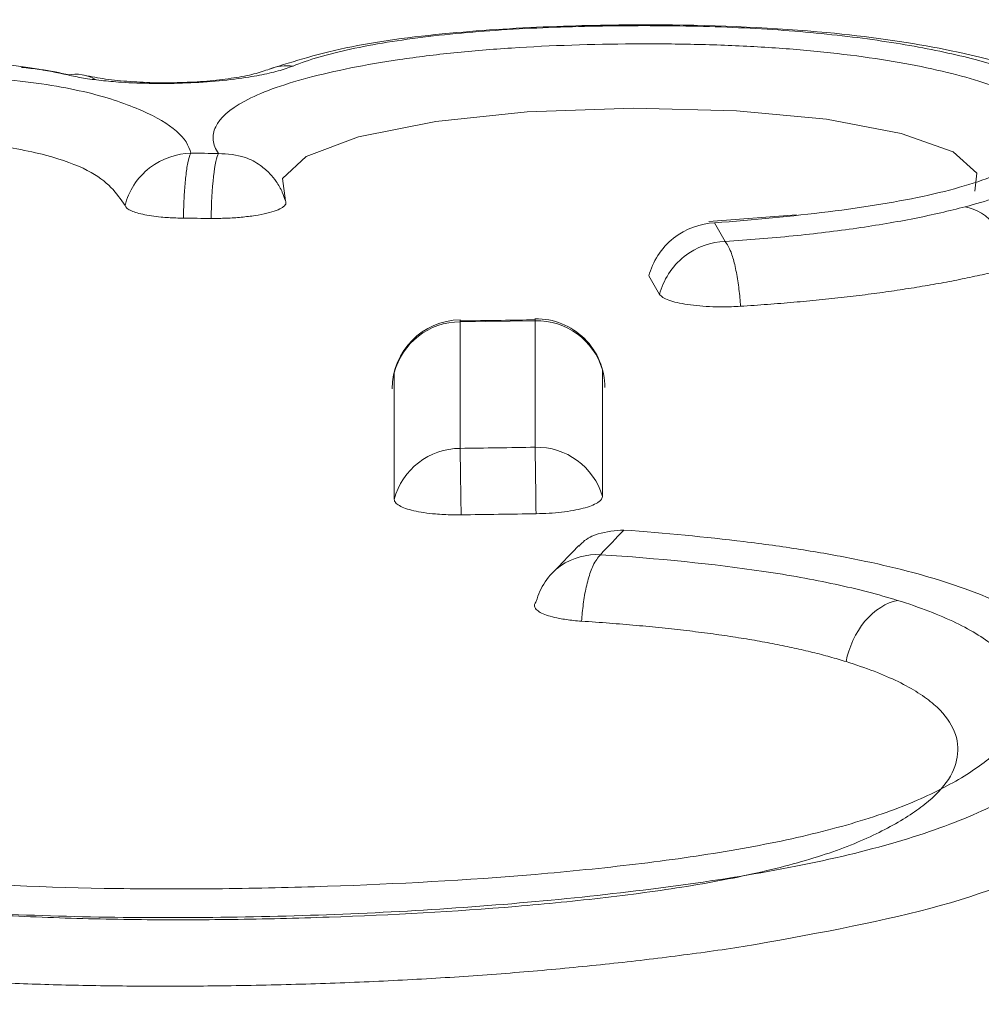
# Model space of a CAD drawing. Units: feet. Extents: x -54.2 to 34.2, y -1.5 to 27.6.
# Drawn here: x 19.2 to 19.2, y 16.4 to 16.4 of the extents above; entities that cross this region are included whole.
import ezdxf
from ezdxf.enums import TextEntityAlignment as Align

# ---------------------------------------------------------------- set-up
doc = ezdxf.new("R2010")
doc.units = ezdxf.units.FT
doc.header["$MEASUREMENT"] = 0
for name, color, linetype, lineweight in [('UGD - DETAIL 1', 251, 'Continuous', 0), ('UGD - DETAIL 3', 7, 'Continuous', 9), ('UGD - TITLEBLOCK', 7, 'Continuous', 9)]:
    doc.layers.add(name, color=color, linetype=linetype, lineweight=lineweight)
doc.styles.add('UGD_Standard', font='arial.ttf')

# ---------------------------------------------------------------- blocks, each defined once
blk = doc.blocks.new('subblock_INSERTATEESIDE')
at = {"layer": 'UGD - DETAIL 1'}
h = blk.add_hatch(dxfattribs=at)
h.set_pattern_fill('ANGULAR', color=256, scale=0.3994230555863643, style=0)
h.set_pattern_definition([(0, (-4.438270628729715, 31.56617086689599), (0.5991345833795464, 0.599134583379546), [0.1797403750138639, -0.4193942083656824]), (0, (-4.078789878701967, 31.62608432523393), (0.5991345833795464, 0.599134583379546), [0.1497836458448866, -0.4493509375346597]), (0, (-4.108746607870973, 31.65604105440292), (0.5991345833795464, 0.599134583379546), [0.1198269166759093, -0.4793076667036371]), (0, (-4.28848698288485, 31.80582470024781), (0.5991345833795464, 0.599134583379546), [0.08987018750693196, -0.08987018750693196, 0.1198269166759093, -0.2995672916897732]), (0, (-4.28848698288485, 31.83578142941678), (0.5991345833795464, 0.599134583379546), [0.1198269166759093, -0.02995672916897732, 0.1497836458448866, -0.2995672916897732]), (0, (-4.558097545405623, 31.95560834609269), (0.5991345833795464, 0.599134583379546), [0.1497836458448866, -0.4493509375346597]), (0, (-3.988919691195065, 31.98556507526166), (0.5991345833795464, 0.599134583379546), [0.1497836458448866, -0.4493509375346597]), (90, (-4.558097545405623, 31.68599778357189), (-0.5991345833795462, 0.599134583379546), [0.08987018750693189, -0.509264395872614]), (90, (-4.468227357898721, 32.13534872110655), (-0.5991345833795462, 0.599134583379546), [0.0599134583379546, -0.5392211250415915]), (90, (-4.438270628729715, 31.56617086689599), (-0.5991345833795462, 0.599134583379546), [0.08987018750693189, -0.509264395872614]), (90, (-4.378357170391752, 32.10539199193758), (-0.5991345833795462, 0.599134583379546), [0.0299567291689773, -0.5691778542105687]), (90, (-4.348400441222806, 31.86573815858576), (-0.5991345833795462, 0.599134583379546), [0.08987018750693189, -0.509264395872614]), (90, (-4.28848698288485, 31.65604105440292), (-0.5991345833795462, 0.599134583379546), [0.1497836458448865, -0.4493509375346594]), (90, (-4.228573524546889, 32.07543526276861), (-0.5991345833795462, 0.599134583379546), [0.08987018750693189, -0.509264395872614]), (90, (-4.168660066208936, 31.83578142941678), (-0.5991345833795462, 0.599134583379546), [0.1198269166759092, -0.4793076667036368]), (90, (-4.138703337039939, 31.83578142941678), (-0.5991345833795462, 0.599134583379546), [0.1198269166759092, -0.4793076667036368]), (90, (-4.078789878701967, 31.56617086689599), (-0.5991345833795462, 0.599134583379546), [0.0599134583379546, -0.5392211250415915]), (90, (-3.988919691195065, 31.65604105440292), (-0.5991345833795462, 0.599134583379546), [0.1497836458448865, -0.4493509375346594]), (45, (-4.498184087067667, 31.62608432523393), (6.65173009317173e-17, 0.5991345833909443), [0.2541912348829397, -0.5931130185753744]), (45, (-4.438270628729715, 31.65604105440292), (6.65173009317173e-17, 0.5991345833909443), [0.1270956174414698, -0.7202086360168443]), (45, (-4.168660066208936, 31.98556507526166), (6.65173009317173e-17, 0.5991345833909443), [0.1694608432264459, -0.677843410231868]), (45, (-4.168660066208936, 32.01552180443064), (6.65173009317173e-17, 0.5991345833909443), [0.1270956174414698, -0.7202086360168443]), (135, (-4.378357170391752, 31.95560834609269), (-0.5991345833909446, 6.651730093171725e-17), [0.04236540552535107, -0.8049388479329629]), (135, (-4.498184087067667, 31.62608432523393), (-0.5991345833909446, 6.651730093171725e-17), [0.08473021191611874, -0.7625740415421952]), (135, (-4.318443712053799, 31.80582470024781), (-0.5991345833909446, 6.651730093171725e-17), [0.08473021191611874, -0.7625740415421952]), (135, (-4.168660066208936, 31.95560834609269), (-0.5991345833909446, 6.651730093171725e-17), [0.08473021191611874, -0.7625740415421952]), (135, (-3.988919691195065, 32.07543526276861), (-0.5991345833909446, 6.651730093171725e-17), [0.1270956174414698, -0.7202086360168443]), (135, (-3.988919691195065, 32.04547853359963), (-0.5991345833909446, 6.651730093171725e-17), [0.08473021191611874, -0.7625740415421952]), (135, (-4.018876420364013, 32.10539199193758), (-0.5991345833909446, 6.651730093171725e-17), [0.08473021191611874, -0.7625740415421952]), (135, (-4.198616795377877, 31.56617086689599), (-0.5991345833909446, 6.651730093171725e-17), [0.1270956174414698, -0.7202086360168443]), (26.56505119999998, (-4.018876420364013, 31.9256516169237), (0.5991345833796027, 2.396924664740562e-10), [0.06698324642183325, -1.272722409386406]), (26.56505119999998, (-4.168660066208936, 31.77586797107882), (0.5991345833796027, 2.396924664740562e-10), [0.06698324642183325, -1.272722409386406]), (26.56505119999998, (-4.378357170391752, 31.95560834609269), (0.5991345833796027, 2.396924664740562e-10), [0.1339664928436665, -1.205739162964573]), (26.56505119999998, (-4.348400441222806, 32.10539199193758), (0.5991345833796027, 2.396924664740562e-10), [0.1339664928436665, -1.205739162964573]), (26.56505119999998, (-4.348400441222806, 31.95560834609269), (0.5991345833796027, 2.396924664740562e-10), [0.1339664928436665, -1.205739162964573]), (26.56505119999998, (-3.988919691195065, 32.07543526276861), (0.5991345833796027, 2.396924664740562e-10), [0.1339664928436665, -1.205739162964573]), (26.56505119999998, (-4.558097545405623, 31.77586797107882), (0.5991345833796027, 2.396924664740562e-10), [0.2009557306113336, -1.138749925196906]), (26.56505119999998, (-4.558097545405623, 31.80582470024781), (0.5991345833796027, 2.396924664740562e-10), [0.2009557306113336, -1.138749925196906]), (26.56505119999998, (-4.558097545405623, 32.04547853359963), (0.5991345833796027, 2.396924664740562e-10), [0.2009557306113336, -1.138749925196906]), (63.43494882, (-4.258530253715843, 32.01552180443064), (3.055505476948899e-11, 0.5991345833796022), [0.06698324642183295, -1.272722409386399]), (63.43494882, (-3.988919691195065, 31.98556507526166), (3.055505476948899e-11, 0.5991345833796022), [0.06698324642183295, -0.8038396844335701, 0.1339664928436659, -0.3349162321091647]), (63.43494882, (-4.048833149533021, 31.9256516169237), (3.055505476948899e-11, 0.5991345833796022), [0.1339664928436659, -1.205739162964568]), (63.43494882, (-4.408313899560765, 31.98556507526166), (3.055505476948899e-11, 0.5991345833796022), [0.1339664928436659, -1.205739162964568]), (63.43494882, (-4.438270628729715, 31.98556507526166), (3.055505476948899e-11, 0.5991345833796022), [0.1339664928436659, -1.205739162964568]), (63.43494882, (-4.228573524546889, 32.04547853359963), (3.055505476948899e-11, 0.5991345833796022), [0.2009557306113327, -1.1387499251969]), (116.5650512, (-4.378357170391752, 31.89569488775474), (-2.396926660259593e-10, 0.5991345833796022), [0.06698324642183293, -1.272722409386399]), (116.5650512, (-3.988919691195065, 31.83578142941678), (-2.396926660259593e-10, 0.5991345833796022), [0.06698324642183293, -1.272722409386399]), (116.5650512, (-4.108746607870973, 31.65604105440292), (-2.396926660259593e-10, 0.5991345833796022), [0.1339664928436659, -1.205739162964567]), (116.5650512, (-4.138703337039939, 31.68599778357189), (-2.396926660259593e-10, 0.5991345833796022), [0.1339664928436659, -1.205739162964567]), (116.5650512, (-4.078789878701967, 32.10539199193758), (-2.396926660259593e-10, 0.5991345833796022), [0.1339664928436659, -1.205739162964567]), (116.5650512, (-4.558097545405623, 31.80582470024781), (-2.396926660259593e-10, 0.5991345833796022), [0.1339664928436659, -1.205739162964567]), (116.5650512, (-4.258530253715843, 31.56617086689599), (-2.396926660259593e-10, 0.5991345833796022), [0.2009557306113327, -1.1387499251969]), (153.43494882, (-4.048833149533021, 31.9256516169237), (-0.5991345833796026, 3.055525432139177e-11), [0.1339664928436665, -1.205739162964573]), (153.43494882, (-4.018876420364013, 31.89569488775474), (-0.5991345833796026, 3.055525432139177e-11), [0.1339664928436665, -1.205739162964573]), (153.43494882, (-4.468227357898721, 31.59612759606496), (-0.5991345833796026, 3.055525432139177e-11), [0.06698324642183325, -1.272722409386406]), (153.43494882, (-4.28848698288485, 31.83578142941678), (-0.5991345833796026, 3.055525432139177e-11), [0.06698324642183325, -1.272722409386406]), (153.43494882, (-4.168660066208936, 32.01552180443064), (-0.5991345833796026, 3.055525432139177e-11), [0.06698324642183325, -1.272722409386406])])
edge = h.paths.add_edge_path()
edge.add_line((10.86182366893358, 16.65368961673822), (6.750010983901384, 16.65368961673822))
edge.add_line((6.750010983901397, 16.65368961673822), (6.750010983901397, 14.5367107443598))
edge.add_arc((7.72287254007033, 14.53671074435981), 0.9728615561689107, 180, 254.3202334183521)
edge.add_arc((7.413935503141615, 15.95543200684909), 2.355829317890593, 271.1190984511813, 294.6492802065387)
edge.add_spline(control_points=[(8.396463977607931, 13.81427120674571), (8.40119333664359, 13.82419309275294), (8.4059568423326, 13.83409437692202), (8.457800623852481, 13.94086186135746), (8.508120770657055, 14.03577367594623), (8.588894195162474, 14.17494955159825), (8.616701301732208, 14.22080927100423), (8.674142183827954, 14.31142736450333), (8.703771031258515, 14.35618872924459), (8.76494003886759, 14.44455912980364), (8.796479499838838, 14.48816857263277), (8.845297445103533, 14.55267307452052), (8.861822450386699, 14.57402242161337), (8.895394809952734, 14.61640616315277), (8.912455449345522, 14.63745613557438), (8.964298908095913, 14.69994024820718), (8.999767552448942, 14.74074208491271), (9.072584257486625, 14.8205743155523), (9.109930167881213, 14.85960673850443), (9.167426137388102, 14.91676306160817), (9.186837176265641, 14.93558355898951), (9.216335260168197, 14.96345467040389), (9.226231561933751, 14.9726850833567), (9.246153578397749, 14.99102392000815), (9.256182890183364, 15.00013545277292), (9.306550159633378, 15.04528711034106), (9.347624471048556, 15.08017762361074), (9.473238930267687, 15.18107774437492), (9.560149016455405, 15.24334997656203), (9.740839665245222, 15.35705931667224), (9.83462137914077, 15.40849460863698), (9.956639489878512, 15.46523284927509), (9.993606463423102, 15.48168413323658), (10.03113709328174, 15.49724646405151), (10.05628512035648, 15.50742009890725), (10.06893409903655, 15.51241025297927), (10.13224467803629, 15.53675285090334), (10.18325397220266, 15.55436123971921), (10.30492783948077, 15.59157973943795), (10.37590856828708, 15.60955515248741), (10.4475864130806, 15.62392608817727)], knot_values=[0.08223979628886624, 0.08223979628886624, 0.08223979628886624, 0.08223979628886624, 0.08861359676619218, 0.08861359676619218, 0.1511135967661917, 0.1511135967661917, 0.1823635967661915, 0.1823635967661915, 0.2136135967661913, 0.2136135967661913, 0.2448635967661911, 0.2448635967661911, 0.2604885967661909, 0.2604885967661909, 0.2761135967661907, 0.2761135967661907, 0.3073635967661904, 0.3073635967661904, 0.3386135967661901, 0.3386135967661901, 0.3542385967661899, 0.3542385967661899, 0.3620510967661899, 0.3620510967661899, 0.3698635967661897, 0.3698635967661897, 0.4011135967661894, 0.4011135967661894, 0.4636135967661883, 0.4636135967661883, 0.5261135967661873, 0.5261135967661873, 0.5417385967661872, 0.5495510967661871, 0.5495510967661871, 0.5573635967661871, 0.5573635967661871, 0.5886135967661873, 0.5886135967661873, 0.6313738004773218, 0.6313738004773218, 0.6313738004773218, 0.6313738004773218], degree=3, periodic=0)
edge.add_arc((-91.05509605738342, 57.05304469647803), 109.6319589232969, 337.7967864842618, 338.3768741400855)
at = {"layer": 'UGD - DETAIL 3'}
for p, q in [((10.84980955210835, 15.6394452528693), (10.84768264570632, 15.63928255252661)), ((10.84782009828512, 15.63925087289257), (10.84807849141125, 15.63880422916335)), ((10.84347836288562, 15.63688428689822), (10.84166192331371, 15.6368576916499))]:
    blk.add_line(p, q, dxfattribs=at)
at = {"layer": 'UGD - DETAIL 3', "flags": 128}
blk.add_lwpolyline([(10.8541214824355, 15.64001705070829), (10.85417692485058, 15.6404539167727), (10.85360048873183, 15.64096783083592), (10.85234357144628, 15.64141330124537), (10.85053673995782, 15.64175786615382), (10.84835552015544, 15.6419663259679), (10.84585649874655, 15.64202616527663), (10.84328925673686, 15.64193933961298), (10.84107378455238, 15.64170897782969), (10.83920500086294, 15.64133155996743), (10.83793248972975, 15.6408567565635), (10.83736303241927, 15.64032719823656), (10.83743073969267, 15.6397870800316), (10.83743073969267, 15.6397870800316)], dxfattribs=at)
at = {"layer": 'UGD - DETAIL 3'}
for centre, radius, start, end in [((10.83748940263987, 15.64179909394912), 0.001255911134576371, 84.17396581998571, 110.6133223937591), ((10.83235117039943, 15.64189348690175), 0.0009567607203100898, 59.65923021205059, 101.4933065998857), ((10.84168648091189, 15.63523750401911), 0.001666666666681917, 90.79172207629477, 180), ((10.84167004494874, 15.63520071722712), 0.001656994326691231, 90.28083214623915, 165.390307867546), ((10.84351641812869, 15.63522500325178), 0.001659719982671646, 16.2927412412134, 91.31383361853581), ((10.84350152312219, 15.63526423166773), 0.001666666666683374, 0, 90.74331174582063), ((10.8416681524153, 15.6321371324435), 0.001655859522507791, 90.21427013116929, 165.2804738611281), ((10.8435169291832, 15.63216014199931), 0.001660271877936963, 16.41916376215064, 91.32977224420269)]:
    blk.add_arc(centre, radius, start, end, dxfattribs=at)
for points, knots in [([(10.85839280184289, 15.64011091629062), (10.85821077072185, 15.64065479479114), (10.85787858226499, 15.6416473182606), (10.85630825335053, 15.64270639464732), (10.85394087751298, 15.64342167906388), (10.85039867037401, 15.64392525269097), (10.84714451047796, 15.64407107691856), (10.84407194817616, 15.64402663431552), (10.84145832732148, 15.64387808325023), (10.83881831853808, 15.64353973100409), (10.83764888726065, 15.64316638660092), (10.83704202251649, 15.64297264323173)], [0, 0, 0, 0, 0.1058445273197487, 0.1931555988694185, 0.3782911420590807, 0.489739431994653, 0.62900948348532, 0.7089634318758034, 0.7976866135692086, 0.8950114779163949, 1, 1, 1, 1]), ([(10.83761688827982, 15.64304860261597), (10.83798831385929, 15.64319821664657), (10.83844926993442, 15.6433339744457), (10.83956468644607, 15.64357609049714), (10.84019956727817, 15.64367903182533), (10.84123714474928, 15.64380247810385), (10.84159999224944, 15.64383869255705), (10.84233496410921, 15.64390001519173), (10.84270883525124, 15.64392538276988), (10.84384813105324, 15.643987905313), (10.8446296304626, 15.64401123536652), (10.84616901408319, 15.64403021462427), (10.84693557344191, 15.64402548465526), (10.84846064148437, 15.64397963235554), (10.84919927736657, 15.64393870174975), (10.8505924487564, 15.64382211027337), (10.85125763022985, 15.64374538633507), (10.85249192857634, 15.64356206696367), (10.85305512941155, 15.64345716180882), (10.85408802594041, 15.6432254227209), (10.85455348484822, 15.64309784781406), (10.85534183025179, 15.64282658038083), (10.85566836264665, 15.64268229585991), (10.85645251371576, 15.64222264006154), (10.8566885016059, 15.6418939693266), (10.8567398787846, 15.64139171189117), (10.85670856734126, 15.6412240308662), (10.8565237493334, 15.64088913140137), (10.85636841890724, 15.64072039954094), (10.85590950150837, 15.6403896935274), (10.85560857052384, 15.64022979339457), (10.85485961924872, 15.63992413073055), (10.85440471494806, 15.63977713347673), (10.85389294291164, 15.6396409398593)], [0, 0, 0, 0, 0.06250000000000172, 0.06250000000000172, 0.1250000000000034, 0.1250000000000034, 0.156250000000001, 0.156250000000001, 0.1874999999999985, 0.1874999999999985, 0.249999999999994, 0.249999999999994, 0.3124999999999896, 0.3124999999999896, 0.3749999999999851, 0.3749999999999851, 0.4374999999999806, 0.4374999999999806, 0.4999999999999761, 0.4999999999999761, 0.5624999999999716, 0.5624999999999716, 0.6249999999999671, 0.6249999999999671, 0.7499999999999696, 0.7499999999999696, 0.8124999999999771, 0.8124999999999771, 0.8749999999999848, 0.8749999999999848, 0.9374999999999923, 0.9374999999999923, 1, 1, 1, 1]), ([(10.84782009769116, 15.63925082655167), (10.84877464263969, 15.63932362920056), (10.84969888899931, 15.63941082786589), (10.85145349324052, 15.63962987696928), (10.85229163680481, 15.63976424664118), (10.85370974649103, 15.64008157804547), (10.85431055384616, 15.6402678470804), (10.85521834254745, 15.64066118535243), (10.85552963495907, 15.64087483123256), (10.85584857127478, 15.64130221409009), (10.85586775153814, 15.64152049789985), (10.85571889728348, 15.64183661599457), (10.85563761513764, 15.64194039737336), (10.85540492653857, 15.6421445228531), (10.85525184313965, 15.64224545332259), (10.85469596883354, 15.64253305000125), (10.85419551423361, 15.6427074982663), (10.85294470088566, 15.64302347467279), (10.85222930597087, 15.64315938752978), (10.85101371079334, 15.64332683731017), (10.85058356129516, 15.64337618813945), (10.84970184694854, 15.64345847182579), (10.84924676074475, 15.64349194013182), (10.84830869912896, 15.64354388164959), (10.84782190208313, 15.64356241183057), (10.84684099021994, 15.64358425925468), (10.846348660067, 15.64358769529873), (10.84486676364588, 15.64357836347768), (10.84386165379805, 15.64354621481255), (10.84243395432136, 15.64345304497056), (10.84196841192438, 15.643414544901), (10.84105979750193, 15.643321372298), (10.84061327654432, 15.6432660453021), (10.83977746507963, 15.6431428290305), (10.83938451089351, 15.64307472675971), (10.83864503769625, 15.64292633708102), (10.83829543459495, 15.64284546019483), (10.83733833613315, 15.64259013793698), (10.83682373682839, 15.64240242929541), (10.83607111664708, 15.6419977696143), (10.83584506818946, 15.6417886685441), (10.83569271422446, 15.64146608110594), (10.83567166685951, 15.64135858310422), (10.8356944997487, 15.64114468697514), (10.835741351128, 15.64103820261438), (10.83581106907413, 15.64093191379958)], [0, 0, 0, 0, 0.06249999999990755, 0.06249999999990755, 0.1249999999998151, 0.1249999999998151, 0.1874999999997226, 0.1874999999997226, 0.2499999999996302, 0.2499999999996302, 0.3124999999995377, 0.3124999999995377, 0.3437499999994915, 0.3437499999994915, 0.3749999999994453, 0.3749999999994453, 0.4374999999994362, 0.4374999999994362, 0.4999999999994272, 0.4999999999994272, 0.5312499999994487, 0.5312499999994487, 0.56249999999947, 0.56249999999947, 0.5937499999994913, 0.5937499999994913, 0.6249999999995125, 0.6249999999995125, 0.687499999999555, 0.687499999999555, 0.7187499999995882, 0.7187499999995882, 0.7499999999996215, 0.7499999999996215, 0.7812499999996548, 0.7812499999996548, 0.812499999999688, 0.812499999999688, 0.8749999999997624, 0.8749999999997624, 0.9374999999998369, 0.9374999999998369, 0.9687499999999184, 0.9687499999999184, 1, 1, 1, 1]), ([(10.82526394900013, 15.63855053723407), (10.82453013393235, 15.63858345529525), (10.82382104098278, 15.63862895935325), (10.82246469899948, 15.63875145396652), (10.82181184926117, 15.63882972080908), (10.82063683939495, 15.63901670498708), (10.82010906442687, 15.63912568026165), (10.81917317618962, 15.63937404397282), (10.81878358277414, 15.6395087915298), (10.81815618734285, 15.63979853062677), (10.81791864106219, 15.63995477564398), (10.81759604380197, 15.64027107154035), (10.81750624454864, 15.64043264436264), (10.81743919317147, 15.64076079553248), (10.8174598810583, 15.64092705539084), (10.81762933061917, 15.64125433506052), (10.81777759396041, 15.64141661070099), (10.81821598852926, 15.64173834438896), (10.81850433291993, 15.64189642825546), (10.81920322507019, 15.64219736948646), (10.81962706839547, 15.64234296564062), (10.82062180200626, 15.64260884489606), (10.82118527020579, 15.64272775318145), (10.82244760181358, 15.64293714369669), (10.82312630664999, 15.64302576690588), (10.82455431650307, 15.64316366441287), (10.82531586734921, 15.6432127638807), (10.82644920785693, 15.64325301911876), (10.82682817946415, 15.64326154194076), (10.8275890132268, 15.64326674402976), (10.82797231206798, 15.64326319488729), (10.82871354332394, 15.64324279116838), (10.82907482559258, 15.64322601145934), (10.82977828954541, 15.64317896424978), (10.83012169975928, 15.64314842488075), (10.83108952811672, 15.64304089430072), (10.83166334297498, 15.64294600134374), (10.83216053351764, 15.64283102903908)], [0, 0, 0, 0, 0.06249999999999858, 0.06249999999999858, 0.1249999999999972, 0.1249999999999972, 0.1874999999999958, 0.1874999999999958, 0.2499999999999943, 0.2499999999999943, 0.3124999999999929, 0.3124999999999929, 0.3749999999999915, 0.3749999999999915, 0.4374999999999901, 0.4374999999999901, 0.4999999999999887, 0.4999999999999887, 0.5624999999999872, 0.5624999999999872, 0.6249999999999858, 0.6249999999999858, 0.6874999999999845, 0.6874999999999845, 0.749999999999983, 0.749999999999983, 0.8124999999999816, 0.8124999999999816, 0.8437499999999857, 0.8437499999999857, 0.8749999999999897, 0.8749999999999897, 0.9062499999999938, 0.9062499999999938, 0.9374999999999979, 0.9374999999999979, 1, 1, 1, 1]), ([(10.83219818263956, 15.64283536481758), (10.83197240326103, 15.64288362018267), (10.83163238710809, 15.64295629114006), (10.83119279682898, 15.64299956246621), (10.83104510568222, 15.64301410053059)], [0, 0, 0, 0, 0.6640254487515839, 1, 1, 1, 1]), ([(10.83761688844463, 15.64304859302458), (10.83756230275842, 15.64302786177772), (10.83745399112252, 15.64298672580569), (10.83725984277926, 15.64292901746874), (10.83704460597832, 15.64287518516477), (10.83680592387803, 15.64282546299983), (10.8364178980465, 15.64275761831269), (10.83583815754724, 15.64268388300919), (10.83504378882741, 15.64263150334229), (10.83422857326629, 15.64261873160743), (10.83352875005869, 15.64264664487116), (10.83296707468382, 15.64269581863861), (10.83252641153046, 15.64275418445147), (10.83228322606328, 15.64280525458339), (10.83216053368379, 15.64283102058035)], [0, 0, 0, 0, 0.05079428482350706, 0.1007885485168292, 0.1504390172503793, 0.2002114757387642, 0.2505684280519929, 0.3756419611506413, 0.5004875409278398, 0.6250085115095592, 0.749957132592044, 0.8332983200478631, 0.915895361618174, 1, 1, 1, 1]), ([(10.83514023326662, 15.64093857752653), (10.83510200002054, 15.64112231023898), (10.83498802276269, 15.64130058814279), (10.83459614205879, 15.64164561533823), (10.83431419699768, 15.64181356789162), (10.83377856670922, 15.64204768565126), (10.8335812081834, 15.64212307641662), (10.83314997654843, 15.64226873331413), (10.83291342914824, 15.64233949473216), (10.83237944067224, 15.64246849391877), (10.83208740621493, 15.64252681544979), (10.83145040236658, 15.64263049177805), (10.83110136120773, 15.64267619374585), (10.83037113347179, 15.64275128709619), (10.82999002978357, 15.64278095066324), (10.82919825081001, 15.64282572688479), (10.828784511495, 15.64284080682415), (10.82754249896969, 15.6428651393597), (10.82670326942171, 15.64285649328448), (10.82500922251768, 15.6427933182867), (10.82419388829433, 15.64273733800681), (10.82302546755346, 15.64261134027141), (10.82264286216998, 15.64256179937549), (10.82192652787155, 15.64245224719482), (10.82158905553013, 15.64239194384255), (10.82095240590599, 15.64226103422414), (10.82065048421615, 15.6421899539718), (10.82010104385622, 15.64204139730832), (10.81985292835197, 15.64196368022928), (10.81941063646528, 15.6418012314902), (10.81921522547884, 15.64171578242161), (10.81888662986033, 15.64154141030066), (10.81875344198962, 15.64145285937771), (10.81843800671906, 15.64118341570643), (10.81834160682448, 15.64099747413505), (10.81832951860437, 15.64063407407682), (10.81841124199614, 15.64045310178334), (10.81880821030737, 15.64010217400577), (10.81911623134709, 15.63993805299964), (10.81997233116179, 15.6396351386746), (10.82050153667216, 15.63950145349092), (10.82143126884416, 15.63933215545446), (10.82176734190094, 15.63928075897376), (10.82246475823633, 15.63919072573854), (10.82282824757799, 15.63915161190015), (10.82395750284388, 15.63904976249517), (10.82476528958869, 15.63900262504674), (10.82558443227352, 15.63897210737743)], [0, 0, 0, 0, 0.06249999999996481, 0.06249999999996481, 0.1249999999999296, 0.1249999999999296, 0.1562499999999649, 0.1562499999999649, 0.1875000000000001, 0.1875000000000001, 0.2187500000000354, 0.2187500000000354, 0.2500000000000706, 0.2500000000000706, 0.2812500000001059, 0.2812500000001059, 0.3125000000001411, 0.3125000000001411, 0.3750000000002106, 0.3750000000002106, 0.43750000000028, 0.43750000000028, 0.4687500000002952, 0.4687500000002952, 0.5000000000003104, 0.5000000000003104, 0.5312500000003255, 0.5312500000003255, 0.5625000000003407, 0.5625000000003407, 0.5937500000003558, 0.5937500000003558, 0.625000000000371, 0.625000000000371, 0.6875000000002874, 0.6875000000002874, 0.7500000000002038, 0.7500000000002038, 0.8125000000001202, 0.8125000000001202, 0.8750000000000366, 0.8750000000000366, 0.9062500000000274, 0.9062500000000274, 0.9375000000000183, 0.9375000000000183, 1, 1, 1, 1]), ([(10.83704646524295, 15.6429742076581), (10.83692974495105, 15.64293393485445), (10.83669699763146, 15.64285362844886), (10.83619782796985, 15.6427564209286), (10.8356187235997, 15.64268491311701), (10.83497747195142, 15.64264483214877), (10.83431265872893, 15.64263772354168), (10.83366289314985, 15.64266681721197), (10.83305580580491, 15.64272799640503), (10.83272995007257, 15.64279317441376), (10.83256594811333, 15.64282597825935)], [0, 0, 0, 0, 0.1243384389373266, 0.2479383654083312, 0.3714305728460129, 0.4955459152220908, 0.6200847049170871, 0.7450498442187414, 0.8716845496208819, 1, 1, 1, 1]), ([(10.83355048257325, 15.63967365911963), (10.83334745016661, 15.63996709955328), (10.83304204930319, 15.64040849195601), (10.83170555405388, 15.64090436257471), (10.83020012067909, 15.64119221317907), (10.82820534009293, 15.64130794627435), (10.82610891121341, 15.64129074861594), (10.824035480795, 15.64115839364), (10.8222476725322, 15.64087903526498), (10.8208902862192, 15.64050678614048), (10.82010958790425, 15.64006734693064), (10.81992930328179, 15.63961420287023), (10.82003731852164, 15.63922940501957), (10.8204806647344, 15.63902750359956), (10.820634288171, 15.63895754294781)], [0, 0, 0, 0, 0.158536630563678, 0.2384704228177208, 0.3182039402250075, 0.3981285004093979, 0.4779924806222963, 0.5587112691335216, 0.6378568985519844, 0.7174882545186753, 0.7977684407943656, 0.8778601154956351, 0.9576774352331101, 1, 1, 1, 1]), ([(10.83355047179894, 15.63967427404215), (10.83363255624526, 15.64001085843045), (10.83384498246065, 15.64035200910332), (10.83444288102814, 15.64081498808777), (10.83481316324773, 15.64092969040478), (10.83514023326662, 15.64093857752653)], [0, 0, 0, 0, 0.5, 0.5, 1, 1, 1, 1]), ([(10.83496281161002, 15.63936584673033), (10.83496410131415, 15.63943594439198), (10.83496670806391, 15.6395776257722), (10.83497495111864, 15.639787849793), (10.83498638401549, 15.63999439311083), (10.83500135429041, 15.6401933664045), (10.83502653269605, 15.64044786648655), (10.83507138599495, 15.64075610605732), (10.83511569176761, 15.64087353322173), (10.83514023326524, 15.64093857753321)], [0, 0, 0, 0, 0.09603648198366956, 0.1941089188666086, 0.2942644076515401, 0.3965461535487772, 0.5009919182647028, 0.723593452479032, 1, 1, 1, 1]), ([(10.83563314568402, 15.63935913677534), (10.83563791446382, 15.63970119471538), (10.83565786627996, 15.64007844999838), (10.83572424736048, 15.64066317983433), (10.83576917000531, 15.64085815265572), (10.83581106907221, 15.64093191380251)], [0, 0, 0, 0, 0.5, 0.5, 1, 1, 1, 1]), ([(10.83743073044074, 15.63978774211981), (10.8374081128725, 15.63985669516007), (10.83735424635821, 15.64002091528699), (10.83722795017001, 15.64024171840943), (10.83704972302576, 15.6404613316942), (10.83680470875841, 15.64067103412954), (10.83639537201517, 15.64089481123041), (10.83603142267521, 15.64091792159942), (10.83581106907221, 15.64093191380251)], [0, 0, 0, 0, 0.1022465030491609, 0.2435125941647603, 0.3580108574541233, 0.5009870913116642, 0.6978719830019746, 1, 1, 1, 1]), ([(10.83496282200612, 15.6393652796898), (10.83490075920968, 15.63936639855732), (10.83477676974781, 15.6393686338382), (10.83459618451465, 15.63937803418864), (10.8343091310847, 15.63940047931407), (10.83402820687822, 15.63944208663945), (10.83379785876426, 15.63950304462213), (10.83366767883402, 15.63955566909899), (10.83357756851559, 15.63961294865138), (10.83355948796228, 15.63965349815998), (10.83355048281692, 15.63967369412484)], [0, 0, 0, 0, 0.08349420002458284, 0.1668052605358045, 0.2510432419394284, 0.4998134248300366, 0.6239865295813912, 0.7497592894086821, 0.8753658731619376, 1, 1, 1, 1]), ([(10.83743073961258, 15.63978720763897), (10.83743729111596, 15.63977403948842), (10.83745036301581, 15.63974776571047), (10.83744270167823, 15.63970749780303), (10.83741469710793, 15.63966700472198), (10.83734917362816, 15.6396136166625), (10.83722084992008, 15.63954957796334), (10.83699340712279, 15.63948207940827), (10.83670436540637, 15.63942647938668), (10.8363693688799, 15.63938622385514), (10.83600456202038, 15.63936033321868), (10.8357572766954, 15.63935916416606), (10.83563315576225, 15.63935857737869)], [0, 0, 0, 0, 0.06231285948704217, 0.1243298538511061, 0.1869034716801891, 0.250863864386804, 0.3766807114961038, 0.5004600725852747, 0.6232679083595928, 0.7496892685258464, 0.8743605122047834, 0.9999999999999999, 0.9999999999999999, 0.9999999999999999, 0.9999999999999999]), ([(10.85389294291173, 15.6396409398492), (10.85351088856842, 15.63954122110188), (10.853099345156, 15.63944624461612), (10.8522251985069, 15.63927324790583), (10.85176168318699, 15.63919436394386), (10.85077867941348, 15.63905269800066), (10.8502567487988, 15.63898981768334), (10.84918938472424, 15.63888366487999), (10.84864069124723, 15.6388397914151), (10.84807849126852, 15.63880420000372)], [0, 0, 0, 0, 0.25, 0.25, 0.5, 0.5, 0.75, 0.75, 1, 1, 1, 1]), ([(10.85511682347833, 15.63819428532511), (10.85504814856155, 15.63853353373456), (10.85488485012292, 15.63889610976102), (10.8544272297427, 15.63943144329673), (10.85414367782445, 15.63959373744734), (10.85389294291173, 15.6396409398492)], [0, 0, 0, 0, 0.5, 0.5, 1, 1, 1, 1]), ([(10.84782009768929, 15.63925082655489), (10.84749462931006, 15.63923753258965), (10.84712595259745, 15.63911746776192), (10.84653009468107, 15.63864664566864), (10.84631791804945, 15.63830341475531), (10.8462346558331, 15.6379670072947)], [0, 0, 0, 0, 0.5, 0.5, 1, 1, 1, 1]), ([(10.84649288309183, 15.63752074364132), (10.84657618613613, 15.63785701166193), (10.84678840077006, 15.63820011916198), (10.84738431683623, 15.63867081385627), (10.84775301368285, 15.63879087445385), (10.84807849126852, 15.63880420000372)], [0, 0, 0, 0, 0.5, 0.5, 1, 1, 1, 1]), ([(10.84845253123164, 15.63723294811263), (10.84844740581778, 15.63730111539492), (10.84843697957021, 15.63743978301882), (10.84841408733724, 15.63764709375662), (10.84838562304015, 15.63785362710878), (10.84835092126323, 15.63805527042868), (10.84829893762726, 15.63829931383313), (10.84820789847973, 15.63861183220792), (10.8481268702958, 15.63873228309311), (10.84807849126852, 15.63880420000372)], [0, 0, 0, 0, 0.09357932481359017, 0.1903614487832437, 0.290472153458278, 0.3940179625288869, 0.5010808285440582, 0.7021132273573869, 1, 1, 1, 1]), ([(10.85511686156653, 15.63819406320397), (10.85496619533739, 15.63815547849402), (10.85466683878478, 15.63807881509161), (10.85419001031744, 15.63797035634196), (10.8536969682618, 15.63786785943693), (10.85318554352844, 15.63777173427896), (10.85265631251652, 15.63768190291681), (10.85210912851374, 15.63759841318872), (10.85154404312117, 15.63752127166325), (10.8509610430391, 15.63745050483639), (10.85036018571859, 15.63738607876306), (10.84974131116189, 15.63732816151574), (10.84910506735491, 15.63727614059611), (10.8486710384243, 15.63724717145293), (10.84845253553979, 15.6372325875372)], [0, 0, 0, 0, 0.08531616611690629, 0.1695134571137397, 0.2528093764847497, 0.3354286902207876, 0.4176018554582985, 0.4995632268069651, 0.5815491038466082, 0.6637956980850268, 0.7465371054436515, 0.8300033697550968, 0.9144187139464821, 1, 1, 1, 1]), ([(10.84845253553979, 15.6372325875372), (10.84837932235757, 15.63722870793539), (10.84823291637034, 15.63722094981155), (10.84800757039034, 15.63721814014013), (10.84774730789154, 15.63722239007678), (10.84745842522511, 15.63723861200338), (10.84716423922591, 15.63727230323517), (10.84690884575655, 15.63731950296967), (10.84670728591555, 15.63737871791889), (10.8465563152792, 15.6374461463143), (10.8465139405469, 15.63749571838249), (10.84649288820635, 15.63752034645691)], [0, 0, 0, 0, 0.08307322054186259, 0.1661233195568121, 0.2507230358470935, 0.3756739051952125, 0.5003795665060033, 0.6240452282885142, 0.7498788379808026, 0.8757364213095422, 1, 1, 1, 1]), ([(10.84166192331371, 15.6368576916499), (10.84166181706825, 15.63687460826892), (10.84166083227342, 15.6369359897978), (10.84166146265057, 15.63689075098875), (10.84166192331371, 15.6368576916499)], [0, 0, 0, 0, 0.2692261454953039, 1, 1, 1, 1]), ([(10.84347809094432, 15.63690384222787), (10.8432041195805, 15.63689981270762), (10.84259863227506, 15.63689090731209), (10.8419931475617, 15.636881827335), (10.84166163303929, 15.63687685587295)], [0, 0, 0, 0, 0.4524807726803216, 1, 1, 1, 1]), ([(10.84347836288562, 15.63688428689822), (10.84347792541377, 15.63691798280345), (10.8434773371321, 15.63696329470887), (10.84347824356892, 15.63690289866712), (10.84347847593987, 15.63688741575097)], [0, 0, 0, 0, 0.743643528468774, 1, 1, 1, 1]), ([(10.84168638150926, 15.63218415498044), (10.84168522014811, 15.63226140708097), (10.84168294166498, 15.63241296855562), (10.84167974756505, 15.63263150490693), (10.84167680360281, 15.6328336984059), (10.84167411981156, 15.63301734102697), (10.84167169360857, 15.6331811220808), (10.84166952563671, 15.63332449700736), (10.84166761550567, 15.63344758745718), (10.84166596380042, 15.63355101678463), (10.84166456832241, 15.63363594979894), (10.84166343622426, 15.63370345509046), (10.84166254260505, 15.6337562278687), (10.84166214943711, 15.63378106819967), (10.84166195910355, 15.63379309346498)], [0, 0, 0, 0, 0.105435443740354, 0.2068545867942386, 0.3042564714234087, 0.3976402913696761, 0.4870053724986383, 0.5723511550788286, 0.6536771777550433, 0.7309830632967861, 0.8042685062256155, 0.8735332624854578, 0.9387771413651707, 0.9999999999999999, 0.9999999999999999, 0.9999999999999999, 0.9999999999999999]), ([(10.84350142938449, 15.63221092081534), (10.84349655452126, 15.63255148272032), (10.84349111717678, 15.6329313400231), (10.84348254272967, 15.6335303578634), (10.84347959349959, 15.63373639347232), (10.84347839846022, 15.63381987989335)], [0, 0, 0, 0, 0.5, 0.5, 1, 1, 1, 1]), ([(10.84168638919381, 15.63218364935122), (10.84161586161438, 15.63218330026948), (10.84147491157608, 15.63218260262631), (10.84126609587402, 15.63219025479893), (10.84103130949243, 15.63220626935514), (10.84077955332994, 15.63223519431639), (10.84053417556927, 15.6322812330755), (10.840331551399, 15.63233884497993), (10.8401835176047, 15.63240615516029), (10.84008488942772, 15.63247975973789), (10.84007270076206, 15.63253159030273), (10.84006664426339, 15.63255734470074)], [0, 0, 0, 0, 0.08336170118552147, 0.1665991526873936, 0.2511215256299564, 0.3757289336099741, 0.5004702970216613, 0.6241609555623395, 0.7499702378298713, 0.875761222558985, 1, 1, 1, 1]), ([(10.84510949913062, 15.63262893292763), (10.84510683888808, 15.63261174503879), (10.84510151742905, 15.63257736296847), (10.8450581093923, 15.63252588951504), (10.84497845219052, 15.63246736282495), (10.84484660034853, 15.63240398148204), (10.84464688909123, 15.6323411025382), (10.84440259119321, 15.63228832175493), (10.84412365289228, 15.63224798461496), (10.84381920623822, 15.63221950415334), (10.84360784605226, 15.63221348073666), (10.84350143615848, 15.6322104482302)], [0, 0, 0, 0, 0.08293590392917198, 0.1659021714471362, 0.2503403143119635, 0.3758986299779277, 0.5000139857209082, 0.6232178020391803, 0.7492715523220927, 0.873770041593652, 1, 1, 1, 1]), ([(10.84562489361514, 15.63181506985419), (10.84663167738807, 15.63174170877742), (10.84760401683538, 15.63165010516736), (10.84899837600345, 15.63147895471741), (10.84945243454102, 15.63141625622425), (10.85033639729966, 15.63127814335462), (10.85076877404898, 15.63120219591938), (10.85200142343656, 15.63095760167793), (10.85273904675624, 15.63077239355139), (10.8540416711242, 15.63035613281774), (10.8546098971637, 15.63012511955396), (10.85552592453942, 15.6296397905245), (10.85588324207549, 15.62938165194827), (10.85640324069, 15.62884453111261), (10.85656234541059, 15.62857124507792), (10.85672299759946, 15.62801663612706), (10.8567217877162, 15.62773498422445), (10.85662299946044, 15.62716649341157), (10.85651775311749, 15.62688329175015), (10.8561609119909, 15.62632071349844), (10.85590987622333, 15.62604131336534), (10.85538060736951, 15.62562713278285), (10.85517728326876, 15.62548942923425), (10.85472145796292, 15.62522320639439), (10.85446775411317, 15.62509396325637), (10.85390660920482, 15.62484363284952), (10.85360309889062, 15.62472190299759), (10.85294755137062, 15.62448579166657), (10.85259346967126, 15.62437090323474), (10.85148029366339, 15.62404500044978), (10.85066590547642, 15.62385064555351), (10.84890824950355, 15.62350300441027), (10.84796626959379, 15.6233506641992), (10.84604396128611, 15.62308977163735), (10.8450607122717, 15.62297483579558), (10.84304858481046, 15.62277722030965), (10.84201332213791, 15.6226942055752), (10.83993284061202, 15.62256345312811), (10.8388884903652, 15.62251547251645), (10.83679224075249, 15.62245142497025), (10.83574046286382, 15.62243482209902), (10.83362954063965, 15.62243269017565), (10.8325784158722, 15.62244816193833), (10.83051648089716, 15.6225179879832), (10.82950153276686, 15.62257231022761), (10.82750960428345, 15.62272704161275), (10.82653087438496, 15.62282826709864), (10.82468938382552, 15.62307432510838), (10.82381787215074, 15.62321995435946), (10.82219038727291, 15.62356409339334), (10.82145145762579, 15.62375979409792), (10.82015476171166, 15.62418669703161), (10.81958930055231, 15.62442069241458), (10.81861876538549, 15.62491700916924), (10.81821669115269, 15.62517347225658), (10.81757405991998, 15.62570228556853), (10.81733332078103, 15.62597493478208), (10.81700861370348, 15.62653398899291), (10.8169276998555, 15.62681426752961), (10.81690316132503, 15.62737566679289), (10.81695662408308, 15.6276567074224), (10.81723743113846, 15.62822059480863), (10.81746333205884, 15.6284979013368), (10.81795342805576, 15.62890229865578), (10.81814215793352, 15.62903535320409), (10.81857531318538, 15.62929772458838), (10.81882081004119, 15.62942730714061), (10.81962491343759, 15.62980014446234), (10.82025408334789, 15.63003128665718), (10.82133988619566, 15.6303518273509), (10.82172891426617, 15.63045488354442), (10.82254155849331, 15.6306480727564), (10.82296396278733, 15.63073810891395), (10.82427562130675, 15.63099013908586), (10.82520920903547, 15.63113411855413), (10.82619330592184, 15.63125754360135)], [0, 0, 0, 0, 0.03125000000001026, 0.03125000000001026, 0.04687500000001538, 0.04687500000001538, 0.06250000000002051, 0.06250000000002051, 0.09375000000000444, 0.09375000000000444, 0.1249999999999884, 0.1249999999999884, 0.1562499999999723, 0.1562499999999723, 0.1874999999999562, 0.1874999999999562, 0.2187499999999402, 0.2187499999999402, 0.2499999999999241, 0.2499999999999241, 0.2812499999999081, 0.2812499999999081, 0.2968749999999223, 0.2968749999999223, 0.3124999999999365, 0.3124999999999365, 0.3281249999999508, 0.3281249999999508, 0.343749999999965, 0.343749999999965, 0.3749999999999596, 0.3749999999999596, 0.4062499999999541, 0.4062499999999541, 0.4374999999999485, 0.4374999999999485, 0.468749999999943, 0.468749999999943, 0.4999999999999374, 0.4999999999999374, 0.5312499999999318, 0.5312499999999318, 0.5624999999999264, 0.5624999999999264, 0.5937499999999208, 0.5937499999999208, 0.6249999999999153, 0.6249999999999153, 0.6562499999999098, 0.6562499999999098, 0.6874999999999043, 0.6874999999999043, 0.7187499999998989, 0.7187499999998989, 0.7499999999998933, 0.7499999999998933, 0.7812499999998878, 0.7812499999998878, 0.8124999999998823, 0.8124999999998823, 0.8437499999998768, 0.8437499999998768, 0.8749999999998712, 0.8749999999998712, 0.8906249999998911, 0.8906249999998911, 0.9062499999999108, 0.9062499999999108, 0.9374999999999097, 0.9374999999999097, 0.9531249999999265, 0.9531249999999265, 0.9687499999999435, 0.9687499999999435, 1, 1, 1, 1]), ([(10.84562489336652, 15.63181515434611), (10.84541458635589, 15.63179928030742), (10.84506369312113, 15.63177279477672), (10.84469630524884, 15.63159861859566), (10.84457547467965, 15.63146280563051), (10.8445458638871, 15.6314295232454)], [0, 0, 0, 0, 0.5303700275114134, 0.8849122719038377, 1, 1, 1, 1]), ([(10.84453277403832, 15.63144203865638), (10.8444469719121, 15.63135216618742), (10.84425738207076, 15.63115358244737), (10.84406777821715, 15.63095379694019), (10.84396398283126, 15.63084442778224)], [0, 0, 0, 0, 0.4525671081108852, 1, 1, 1, 1]), ([(10.84350764771409, 15.63008818006675), (10.84358998491255, 15.63041941636847), (10.84380181594769, 15.63074218618307), (10.84438702892476, 15.63115243828054), (10.84474501215568, 15.6312352483994), (10.84505887163589, 15.63121968597587)], [0, 0, 0, 0, 0.5, 0.5, 1, 1, 1, 1]), ([(10.84460413430193, 15.629608190544), (10.84460901122493, 15.62967741579468), (10.84461889319345, 15.62981768492501), (10.84464355361656, 15.63002764865999), (10.84467563516602, 15.63023629814257), (10.84471604010121, 15.63044000301642), (10.84478041228872, 15.63069644091286), (10.84489305692225, 15.63101663305507), (10.84499861795373, 15.63114590068932), (10.84505887163645, 15.63121968597647)], [0, 0, 0, 0, 0.0947690241992818, 0.1920277423958226, 0.2920204725609175, 0.394960713728252, 0.5010224339677473, 0.7151862242559226, 1, 1, 1, 1]), ([(10.85225080428557, 15.63011451402761), (10.85179192172081, 15.6302564602398), (10.85128501199026, 15.63038774123481), (10.85020195299636, 15.63062067162273), (10.84962470570279, 15.63072373191913), (10.84779593220617, 15.63099669696656), (10.84644053852078, 15.63112965873709), (10.84505887163645, 15.63121968597647)], [0, 0, 0, 0, 0.2499999999999924, 0.2499999999999924, 0.4999999999999848, 0.4999999999999848, 1, 1, 1, 1]), ([(10.82671049345898, 15.63069123694154), (10.82592174353155, 15.63059071872087), (10.82516018077692, 15.63047840912095), (10.823707364328, 15.63022357608717), (10.82301057590977, 15.63007974936375), (10.82173541554193, 15.62975786652837), (10.82116729274171, 15.62958237900735), (10.82018571222205, 15.62919959362853), (10.81976561322289, 15.62899263554538), (10.8190972614495, 15.62856828862053), (10.81884302011364, 15.62834804788657), (10.81848118917496, 15.62789851791432), (10.81837600500622, 15.62767311038026), (10.81828478447535, 15.62722212358804), (10.81829645832924, 15.62699628270812), (10.8184147112865, 15.62654365652356), (10.81852685468456, 15.62631843471721), (10.81887135623864, 15.62588049773564), (10.81910371272949, 15.62566683806176), (10.81970944778776, 15.62525173884966), (10.8200889261576, 15.62504833252781), (10.82097508929923, 15.62467188253619), (10.82147869054771, 15.624497804149), (10.82260076856397, 15.62417571923819), (10.82322903199503, 15.62402686225242), (10.82457801366323, 15.62376791270977), (10.82529446039686, 15.62365817054094), (10.8268035251234, 15.62347560822314), (10.82760520871732, 15.62340458089708), (10.83002966839206, 15.62323275621923), (10.83167867328735, 15.6231624601178), (10.83420212229994, 15.62312505596437), (10.83505558697732, 15.62312401819013), (10.83675886109409, 15.62314435250587), (10.83760702035376, 15.62316457584882), (10.84014234849309, 15.62324882729486), (10.84182520571433, 15.62334031602672), (10.84430588115346, 15.62355106881409), (10.8451197576116, 15.62363317317593), (10.84670510543721, 15.62382277854676), (10.8474787954695, 15.62393114755193), (10.84896554460573, 15.6241857323116), (10.84966603731069, 15.6243293068565), (10.85095558239372, 15.62464835391608), (10.85155246969887, 15.62482641499443), (10.85260581108813, 15.62520814618484), (10.85305409799543, 15.62541093390341), (10.85383893414697, 15.6258318070094), (10.85417952205578, 15.6260506481981), (10.85472759596671, 15.62649417217112), (10.85493552965832, 15.626718441254), (10.85522240394226, 15.62717342053959), (10.85529932693952, 15.62740437165102), (10.85532804621614, 15.62785998839702), (10.85528433202784, 15.628084723027), (10.85506651762567, 15.6285297407625), (10.85488839015493, 15.62875117333551), (10.85438660730317, 15.62917570287649), (10.85406439306495, 15.62937797578893), (10.85326746784617, 15.62976355753698), (10.85278983582529, 15.62994675460721), (10.85225080241751, 15.6301145136201)], [0, 0, 0, 0, 0.03125000000000328, 0.03125000000000328, 0.06250000000000656, 0.06250000000000656, 0.09375000000000985, 0.09375000000000985, 0.1250000000000131, 0.1250000000000131, 0.1562500000000164, 0.1562500000000164, 0.1875000000000197, 0.1875000000000197, 0.218750000000023, 0.218750000000023, 0.2500000000000263, 0.2500000000000263, 0.2812500000000295, 0.2812500000000295, 0.3125000000000328, 0.3125000000000328, 0.3437500000000361, 0.3437500000000361, 0.3750000000000394, 0.3750000000000394, 0.4062500000000427, 0.4062500000000427, 0.437500000000046, 0.437500000000046, 0.5000000000000523, 0.5000000000000523, 0.5312500000000556, 0.5312500000000556, 0.5625000000000588, 0.5625000000000588, 0.6250000000000633, 0.6250000000000633, 0.6562500000000581, 0.6562500000000581, 0.6875000000000527, 0.6875000000000527, 0.7187500000000475, 0.7187500000000475, 0.7500000000000422, 0.7500000000000422, 0.781250000000037, 0.781250000000037, 0.8125000000000318, 0.8125000000000318, 0.8437500000000264, 0.8437500000000264, 0.8750000000000212, 0.8750000000000212, 0.9062500000000159, 0.9062500000000159, 0.9375000000000107, 0.9375000000000107, 0.9687500000000053, 0.9687500000000053, 1, 1, 1, 1]), ([(10.84460411017382, 15.62960993559228), (10.84453962005498, 15.62961489255944), (10.84441114547878, 15.62962476762662), (10.84423078744289, 15.62964740060493), (10.84403603861833, 15.62967999113486), (10.8438394855561, 15.62972582857402), (10.84366418161815, 15.62978739382839), (10.84353878769229, 15.62985702816324), (10.84347044932531, 15.62993238355482), (10.8434517701333, 15.63001057976802), (10.84348910608236, 15.6300621031513), (10.84350765460166, 15.63008769999545)], [0, 0, 0, 0, 0.08392100232720899, 0.1671839872797381, 0.251108564281658, 0.3764009980088338, 0.5005349547410284, 0.6242787456593466, 0.7501499193552961, 0.8758743473908729, 1, 1, 1, 1]), ([(10.8510081130838, 15.62863170690178), (10.85107197762899, 15.62896887996237), (10.85123307973307, 15.62933388883934), (10.85169732474606, 15.6298837135713), (10.85198969318754, 15.63005732517594), (10.85225080428557, 15.63011451402761)], [0, 0, 0, 0, 0.5, 0.5, 1, 1, 1, 1]), ([(10.8510081711562, 15.62863137099678), (10.85087899661952, 15.62867024563307), (10.85062042238393, 15.62874806266744), (10.85019981766697, 15.62885701779234), (10.84975543596335, 15.62896023914703), (10.84928489744183, 15.62905718297977), (10.84878886320422, 15.62914800399313), (10.84826717097718, 15.62923266538448), (10.84771988509011, 15.62931118386525), (10.84714699216323, 15.62938354687437), (10.84654855260415, 15.62944979619114), (10.84592439367958, 15.6295097692226), (10.84527521661897, 15.62956407842924), (10.84482961378771, 15.62959452677589), (10.84460411017382, 15.62960993559228)], [0, 0, 0, 0, 0.0784207456985771, 0.1569781854342409, 0.2359131335664197, 0.3154629706277102, 0.3958596250781473, 0.4773277875039794, 0.5600834149920488, 0.6443325581285556, 0.7302705183118829, 0.8180813217483386, 0.9079374804125391, 0.9999999999999999, 0.9999999999999999, 0.9999999999999999, 0.9999999999999999]), ([(10.82735799080059, 15.62911341121329), (10.82713806631934, 15.6290845738266), (10.82670503653696, 15.62902779321168), (10.82608015037952, 15.6289354988467), (10.82548699122544, 15.62883966854393), (10.82492646869103, 15.62873974905761), (10.82439834501514, 15.62863590034394), (10.82390275318823, 15.62852805358328), (10.82320445732197, 15.62835968669307), (10.82236159105778, 15.62811187478959), (10.82148808631192, 15.62776156082652), (10.82071568014811, 15.6273257607197), (10.82014339107341, 15.6267891504952), (10.81990810907342, 15.62617402842915), (10.81997540800783, 15.62555193797712), (10.82031482353189, 15.62494096323463), (10.82100483837233, 15.62435799760369), (10.82209000006634, 15.62382386999489), (10.82351595588252, 15.62336228409216), (10.82526469796961, 15.62298407849172), (10.82726602712008, 15.62270872189314), (10.82944281433009, 15.62254214380639), (10.83167049591719, 15.62242890446838), (10.83391058934506, 15.62237601251021), (10.83619002648088, 15.62238216742927), (10.83923011457383, 15.62245722286529), (10.84228724440767, 15.62262303598964), (10.84520904072678, 15.62291112372479), (10.8473210272837, 15.62319750945044), (10.84923040465738, 15.62357829163225), (10.85084701857545, 15.62405052018855), (10.85206081869882, 15.62459498151935), (10.85297103551776, 15.62517585378502), (10.85354748075862, 15.62578200129785), (10.85376408601162, 15.62640353456129), (10.85365653703768, 15.62701509784984), (10.85326900479498, 15.62750926096592), (10.85276829176451, 15.62787987985269), (10.85228244508386, 15.62814826257775), (10.85170413308878, 15.62840139709037), (10.85124065021326, 15.62855455053519), (10.8510081711562, 15.62863137099678)], [0, 0, 0, 0, 0.009787346263315932, 0.01927121709414815, 0.02846877128761637, 0.03739882713992995, 0.04608195046904524, 0.05454051581213874, 0.06279872971268295, 0.08346374505597545, 0.1041946152177776, 0.1254895133019303, 0.1557214748153123, 0.1882055058802731, 0.2195196984818489, 0.2509243804446885, 0.2828784369933594, 0.3135599999382298, 0.3450660467448776, 0.3760404584087454, 0.4073476813073463, 0.4386644067059369, 0.4699429163445927, 0.5011619911026809, 0.5311073402056924, 0.5631437211987024, 0.6254768080761295, 0.6565739489497259, 0.6878958736686024, 0.7196092746945126, 0.7503591928445945, 0.7816433284536946, 0.8126806564246982, 0.8436633728589704, 0.8750490897250698, 0.9070850930458425, 0.9374247198821354, 0.9532196268400239, 0.9688141964986442, 0.9843574669644387, 1, 1, 1, 1]), ([(10.85649660097017, 15.62876217628101), (10.85682691828538, 15.62861029514172), (10.85807623281488, 15.62803585563964), (10.85844267231202, 15.62684375870261), (10.85816930774636, 15.62536014837539), (10.85660573055412, 15.62388599952841), (10.85328376213763, 15.62258311212437), (10.85010269057217, 15.6220153972212), (10.84851493123058, 15.62173203527152)], [0, 0, 0, 0, 0.06864611821821189, 0.2596309334527458, 0.443759239832138, 0.6286320679569495, 0.8146401641287501, 1, 1, 1, 1]), ([(10.8485149308315, 15.6217319454367), (10.84824300268579, 15.62169196291878), (10.84769961258325, 15.62161206642828), (10.84686818597443, 15.62150182768642), (10.84602616863934, 15.62139885620178), (10.84517229145182, 15.62130383468288), (10.84430688700002, 15.62121659342615), (10.84342985836151, 15.62113718769473), (10.84254122360205, 15.62106560884576), (10.84164096942208, 15.62100186192016), (10.84072909033985, 15.62094594482495), (10.83980557841291, 15.62089785377274), (10.83887042453691, 15.62085758255614), (10.83792362337658, 15.62082512004156), (10.83696515181401, 15.62080046120933), (10.83573216059152, 15.62077898621515), (10.83424858972254, 15.62077022986865), (10.83254229987742, 15.62078837288187), (10.83090161016212, 15.62083519742668), (10.8293266909045, 15.62091088429361), (10.82781713305169, 15.6210153047797), (10.82637471117623, 15.62114922359821), (10.82499345074002, 15.62130996692619), (10.82412750953916, 15.62144166533397), (10.82369593346546, 15.62150730244846)], [0, 0, 0, 0, 0.03499469579359218, 0.069929397289554, 0.1048472137266238, 0.1397913393175982, 0.1748048922493578, 0.2099307552236878, 0.2452114204368095, 0.2806888417050543, 0.3164042961507547, 0.3523982574787686, 0.3887102824348773, 0.4253789115653089, 0.4624415849228562, 0.4999345729143216, 0.5683834739643672, 0.6345556326802939, 0.6987109828546503, 0.7611345686406594, 0.8221355994979361, 0.8820451727525747, 0.9412125428771699, 1, 1, 1, 1])]:
    blk.add_open_spline(points, degree=3, knots=knots, dxfattribs=at)
for points in [[(10.83581106907221, 15.64093191380251), (10.83558745749918, 15.64093417179797), (10.83536384556359, 15.640936393042), (10.83514023326524, 15.64093857753319)], [(10.83563315576225, 15.63935857737869), (10.8354097159075, 15.63936084839839), (10.83518627130258, 15.63936308250315), (10.83496282200612, 15.6393652796898)], [(10.84649288820635, 15.63752034645691), (10.84640682357119, 15.63766971552259), (10.84632074777577, 15.63781846897553), (10.84623466103922, 15.63796660686495)], [(10.84166195910355, 15.63379309346497), (10.84166194667517, 15.63483900137913), (10.84166193454869, 15.63586053687057), (10.8416619227237, 15.63685769990382)], [(10.84347836416129, 15.63688444813424), (10.84347837531044, 15.6358872975423), (10.84347838674196, 15.63486577478442), (10.84347839846022, 15.63381987989336)], [(10.84006664426339, 15.63255734470074), (10.84006621641188, 15.63360274490026), (10.84006621399339, 15.63462307298195), (10.84006663524943, 15.63561832947132)], [(10.84510949019461, 15.63569007339939), (10.84510913285659, 15.63469476804971), (10.84510913533759, 15.6336743880656), (10.84510949913062, 15.63262893292763)], [(10.84347839846022, 15.63381987989335), (10.84287291483401, 15.63381121290119), (10.84226743504819, 15.63380228409947), (10.84166195910355, 15.63379309346499)], [(10.84350143615848, 15.6322104482302), (10.84289644431623, 15.63220177871949), (10.8422914282806, 15.63219284577544), (10.84168638919381, 15.63218364935122)], [(10.84562489370647, 15.63181506290985), (10.84543615659478, 15.63161744831029), (10.84524748236457, 15.63141898685456), (10.84505887173614, 15.63121967863505)]]:
    blk.add_open_spline(points, degree=3, dxfattribs=at)
blk = doc.blocks.new('detail_INSERTASIDE')
at = {"xscale": 0.25, "yscale": 0.25, "zscale": 0.25}
blk.add_blockref('subblock_INSERTATEESIDE', (-7.125000484239753, -5.249999988669509), dxfattribs=at)
blk = doc.blocks.new('2436_detail_INSERTASIDE')
blk.add_blockref('detail_INSERTASIDE', (0, 0.1250000000000009))
at = {"layer": 'UGD - TITLEBLOCK', "style": 'UGD_Standard'}
blk.add_attdef('NUM', text='', height=0.25, dxfattribs=at).set_placement((-7.375, -5.374999999999995), align=Align.MIDDLE_CENTER)

msp = doc.modelspace()

# ---------------------------------------------------------------- block references
msp.add_blockref('2436_detail_INSERTASIDE', (23.62500000000001, 17.625))

doc.saveas('drawing.dxf')
